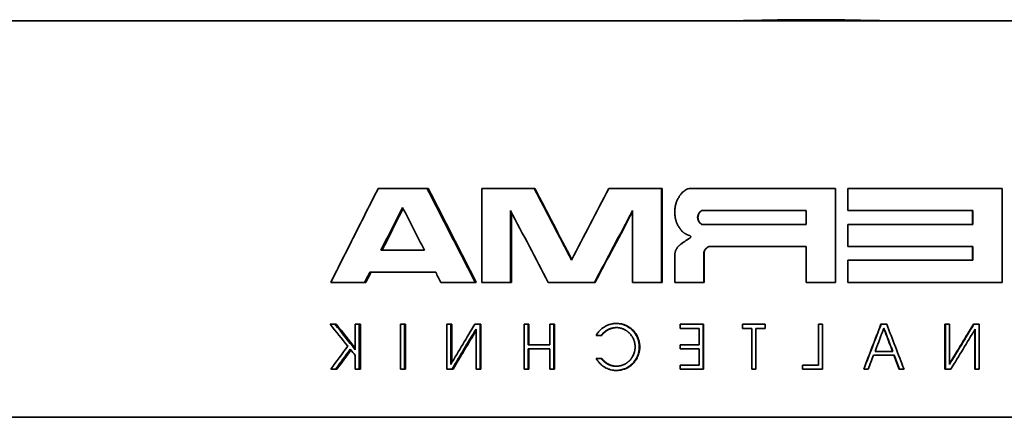
# Model space of a CAD drawing. Extents: x -7164 to 14497, y 1860 to 17178.
# Drawn here: x 701 to 722, y 14871 to 14880 of the extents above; entities that cross this region are included whole.
import ezdxf

# ---------------------------------------------------------------- set-up
doc = ezdxf.new("R2010")
doc.units = 0
doc.header["$LTSCALE"] = 33.333333
doc.layers.add('Visible Edges(kwh)', color=7, linetype='Continuous', lineweight=35)

msp = doc.modelspace()

# ---------------------------------------------------------------- linework, layer by layer
at = {"layer": 'Visible Edges(kwh)'}
for p, q in [((718.3222, 14879.7066), (686.3222, 14879.7066)), ((750.3222, 14879.7066), (718.3222, 14879.7066)), ((709.02466, 14876.11452), (710.07363, 14876.11452)), ((710.09713, 14876.11452), (710.07363, 14876.11452)), ((711.2482, 14876.11452), (711.2482, 14874.09887)), ((711.2482, 14876.11452), (712.36652, 14876.11452)), ((712.38349, 14876.11452), (712.36652, 14876.11452)), ((713.97266, 14876.11452), (715.10413, 14876.11452)), ((715.10413, 14874.09887), (715.10413, 14876.11452)), ((715.1133, 14876.11452), (715.10413, 14876.11452)), ((715.1133, 14874.09887), (715.1133, 14876.11452)), ((718.83038, 14876.11452), (715.69089, 14876.11452)), ((718.83038, 14876.11452), (718.83038, 14874.09887)), ((719.09656, 14876.11452), (719.09656, 14875.63922)), ((719.09656, 14876.11452), (719.09877, 14876.11452)), ((719.09877, 14875.63922), (719.09877, 14876.11452)), ((722.40713, 14876.11452), (719.09877, 14876.11452)), ((722.40713, 14876.11452), (722.40713, 14874.09887)), ((711.86237, 14874.09887), (711.86237, 14875.63933)), ((711.88077, 14874.09887), (711.88077, 14875.60431)), ((714.48139, 14875.63933), (714.48139, 14874.09887)), ((715.96172, 14875.63922), (718.20136, 14875.63922)), ((718.20136, 14875.34368), (718.20136, 14875.63922)), ((719.09656, 14875.63922), (719.09877, 14875.63922)), ((719.09877, 14875.63922), (721.78174, 14875.63922)), ((721.77188, 14875.63922), (721.77188, 14875.34368)), ((721.78174, 14875.34368), (721.78174, 14875.63922)), ((718.20136, 14875.34368), (715.96172, 14875.34368)), ((719.09656, 14875.34368), (719.09656, 14874.86972)), ((719.09656, 14875.34368), (719.09877, 14875.34368)), ((719.09877, 14874.86972), (719.09877, 14875.34368)), ((721.78174, 14875.34368), (719.09877, 14875.34368)), ((710.01567, 14874.79035), (709.08219, 14874.79035)), ((716.1235, 14874.86972), (718.20136, 14874.86972)), ((718.20136, 14874.09887), (718.20136, 14874.86972)), ((719.09656, 14874.86972), (719.09877, 14874.86972)), ((719.09877, 14874.86972), (721.78174, 14874.86972)), ((721.77188, 14874.86972), (721.77188, 14874.57417)), ((721.78174, 14874.57417), (721.78174, 14874.86972)), ((715.38786, 14874.09887), (715.38786, 14874.70478)), ((716.00638, 14874.70478), (716.00638, 14874.09887)), ((716.01297, 14874.70478), (716.00638, 14874.70478)), ((716.01297, 14874.09887), (716.01297, 14874.70478)), ((719.09656, 14874.57417), (719.09656, 14874.09887)), ((719.09656, 14874.57417), (719.09877, 14874.57417)), ((719.09877, 14874.09887), (719.09877, 14874.57417)), ((721.78174, 14874.57417), (719.09877, 14874.57417)), ((710.2575, 14874.3171), (708.84251, 14874.3171)), ((708.73214, 14874.09887), (708.00768, 14874.09887)), ((708.75946, 14874.09887), (708.73214, 14874.09887)), ((711.10678, 14874.09887), (710.36915, 14874.09887)), ((711.12733, 14874.09887), (711.10678, 14874.09887)), ((711.86237, 14874.09887), (711.2482, 14874.09887)), ((711.88077, 14874.09887), (711.86237, 14874.09887)), ((713.66395, 14874.09887), (712.67352, 14874.09887)), ((713.67722, 14874.09887), (713.66395, 14874.09887)), ((715.10413, 14874.09887), (714.48139, 14874.09887)), ((715.1133, 14874.09887), (715.10413, 14874.09887)), ((715.38786, 14874.09887), (716.00638, 14874.09887)), ((716.01297, 14874.09887), (716.00638, 14874.09887)), ((718.20136, 14874.09887), (718.83038, 14874.09887)), ((719.09656, 14874.09887), (719.09877, 14874.09887)), ((719.09877, 14874.09887), (722.40713, 14874.09887)), ((708.09577, 14873.20153), (707.99205, 14873.20153)), ((708.12491, 14873.20153), (708.09577, 14873.20153)), ((708.61783, 14873.20153), (708.53353, 14873.20153)), ((708.53353, 14872.65284), (708.53353, 14873.20153)), ((708.61783, 14873.20153), (708.61783, 14872.23626)), ((708.64548, 14873.20153), (708.61783, 14873.20153)), ((708.64548, 14872.23626), (708.64548, 14873.20153)), ((709.58646, 14873.20153), (709.5015, 14873.20153)), ((709.5015, 14872.23626), (709.5015, 14873.20153)), ((709.58646, 14873.20153), (709.58646, 14872.23626)), ((709.61135, 14873.20153), (709.58646, 14873.20153)), ((709.61135, 14872.23626), (709.61135, 14873.20153)), ((710.49352, 14872.23626), (710.49352, 14873.20153)), ((710.57908, 14873.20153), (710.49352, 14873.20153)), ((710.57908, 14873.20153), (710.57908, 14872.33877)), ((710.60114, 14873.20153), (710.57908, 14873.20153)), ((710.60114, 14872.37578), (710.60114, 14873.20153)), ((711.20823, 14873.20153), (711.09425, 14873.20153)), ((711.12233, 14872.23626), (711.12233, 14873.09891)), ((711.20823, 14873.20153), (711.20823, 14872.23626)), ((711.2285, 14873.20153), (711.20823, 14873.20153)), ((711.2285, 14872.23626), (711.2285, 14873.20153)), ((712.15181, 14873.20153), (712.15181, 14872.23626)), ((712.15181, 14873.20153), (712.23821, 14873.20153)), ((712.23821, 14872.76318), (712.23821, 14873.20153)), ((712.25554, 14873.20153), (712.23821, 14873.20153)), ((712.25554, 14872.76318), (712.25554, 14873.20153)), ((712.70401, 14873.20153), (712.70401, 14872.76318)), ((712.70401, 14873.20153), (712.79065, 14873.20153)), ((712.79065, 14872.23626), (712.79065, 14873.20153)), ((712.80641, 14873.20153), (712.79065, 14873.20153)), ((712.80641, 14872.23626), (712.80641, 14873.20153)), ((714.14288, 14873.21903), (714.13094, 14873.21903)), ((715.50114, 14873.20153), (715.50114, 14873.11296)), ((715.50114, 14873.20153), (715.9935, 14873.20153)), ((715.90595, 14873.11296), (715.50114, 14873.11296)), ((715.90595, 14873.11296), (715.90595, 14872.76318)), ((715.9935, 14872.23626), (715.9935, 14873.20153)), ((716.00014, 14873.20153), (715.9935, 14873.20153)), ((716.00014, 14872.23626), (716.00014, 14873.20153)), ((716.83538, 14873.20153), (716.83538, 14873.11296)), ((716.83538, 14873.20153), (717.32281, 14873.20153)), ((717.03522, 14873.11296), (716.83538, 14873.11296)), ((717.03522, 14873.11296), (717.03522, 14872.23626)), ((717.32281, 14873.11296), (717.12292, 14873.11296)), ((717.12292, 14872.23626), (717.12292, 14873.11296)), ((717.12633, 14872.23626), (717.12633, 14873.11296)), ((717.32281, 14873.11296), (717.32281, 14873.20153)), ((717.32566, 14873.20153), (717.32281, 14873.20153)), ((717.32566, 14873.11296), (717.32281, 14873.11296)), ((717.32566, 14873.11296), (717.32566, 14873.20153)), ((718.46631, 14873.20153), (718.46631, 14872.32483)), ((718.46631, 14873.20153), (718.46672, 14873.20153)), ((718.46672, 14873.20153), (718.46672, 14872.32483)), ((718.46672, 14873.20153), (718.55447, 14873.20153)), ((718.55447, 14872.23626), (718.55447, 14873.20153)), ((719.80824, 14873.20153), (719.81248, 14873.20153)), ((719.81248, 14873.20153), (719.93109, 14873.20153)), ((721.18142, 14873.20153), (721.18142, 14872.23626)), ((721.18142, 14873.20153), (721.18958, 14873.20153)), ((721.18958, 14873.20153), (721.18958, 14872.23626)), ((721.18958, 14873.20153), (721.27703, 14873.20153)), ((721.27703, 14872.33877), (721.27703, 14873.20153)), ((721.7922, 14873.20153), (721.80212, 14873.20153)), ((721.80212, 14873.20153), (721.91796, 14873.20153)), ((721.82067, 14873.08247), (721.82067, 14872.23626)), ((721.83066, 14873.09891), (721.83066, 14872.23626)), ((721.91796, 14872.23626), (721.91796, 14873.20153)), ((713.70226, 14872.96335), (713.80743, 14872.96335)), ((713.82029, 14872.96335), (713.80743, 14872.96335)), ((712.23821, 14872.76318), (712.70401, 14872.76318)), ((712.70401, 14872.67461), (712.23821, 14872.67461)), ((712.23821, 14872.23626), (712.23821, 14872.67461)), ((712.25554, 14872.23626), (712.25554, 14872.67461)), ((712.70401, 14872.67461), (712.70401, 14872.23626)), ((715.50114, 14872.76318), (715.50114, 14872.67461)), ((715.50114, 14872.76318), (715.90595, 14872.76318)), ((715.90595, 14872.67461), (715.50114, 14872.67461)), ((715.90595, 14872.67461), (715.90595, 14872.32483)), ((720.0629, 14872.61636), (719.68063, 14872.61636)), ((708.53353, 14872.23626), (708.53353, 14872.5322)), ((713.80819, 14872.46794), (713.70226, 14872.46794)), ((713.82105, 14872.46794), (713.80819, 14872.46794)), ((720.09178, 14872.54032), (719.65174, 14872.54032)), ((708.00544, 14872.23626), (708.10854, 14872.23626)), ((708.13763, 14872.23626), (708.10854, 14872.23626)), ((708.53353, 14872.23626), (708.61783, 14872.23626)), ((708.64548, 14872.23626), (708.61783, 14872.23626)), ((709.5015, 14872.23626), (709.58646, 14872.23626)), ((709.61135, 14872.23626), (709.58646, 14872.23626)), ((710.49352, 14872.23626), (710.60713, 14872.23626)), ((710.62911, 14872.23626), (710.60713, 14872.23626)), ((711.12233, 14872.23626), (711.20823, 14872.23626)), ((711.2285, 14872.23626), (711.20823, 14872.23626)), ((712.23821, 14872.23626), (712.15181, 14872.23626)), ((712.25554, 14872.23626), (712.23821, 14872.23626)), ((712.79065, 14872.23626), (712.70401, 14872.23626)), ((712.80641, 14872.23626), (712.79065, 14872.23626)), ((714.13094, 14872.21226), (714.14288, 14872.21226)), ((715.50114, 14872.32483), (715.50114, 14872.23626)), ((715.50114, 14872.32483), (715.90595, 14872.32483)), ((715.9935, 14872.23626), (715.50114, 14872.23626)), ((716.00014, 14872.23626), (715.9935, 14872.23626)), ((717.12292, 14872.23626), (717.03522, 14872.23626)), ((717.12633, 14872.23626), (717.12292, 14872.23626)), ((718.12699, 14872.32483), (718.12699, 14872.23626)), ((718.12699, 14872.32483), (718.46672, 14872.32483)), ((718.55447, 14872.23626), (718.12699, 14872.23626)), ((719.43738, 14872.23626), (719.44057, 14872.23626)), ((719.53618, 14872.23626), (719.44057, 14872.23626)), ((720.20188, 14872.23626), (720.20725, 14872.23626)), ((720.30278, 14872.23626), (720.20725, 14872.23626)), ((721.18142, 14872.23626), (721.18958, 14872.23626)), ((721.30568, 14872.23626), (721.18958, 14872.23626)), ((721.82067, 14872.23626), (721.83066, 14872.23626)), ((721.91796, 14872.23626), (721.83066, 14872.23626)), ((1318.3222, 14871.2066), (322.84634, 14871.2066))]:
    msp.add_line(p, q, dxfattribs=at)
at = {"layer": 'Visible Edges(kwh)', "extrusion": (0, 0, -1)}
for centre, major_axis, ratio, start_param, end_param in [((750.94032, 14875.24902), (-77.48053, -142.50689), 0.22716256, 1.44471677, 1.45110542), ((751.03351, 14875.24902), (77.43542, 142.83084), 0.22730254, 4.58658841, 4.59279185), ((749.25007, 14875.24902), (-77.26861, 142.62191), 0.21539116, 4.82536224, 4.83175089), ((716.97794, 14872.96454), (-1.48799, 1.93416), 0.99794144, 0.00045751, 0.10952322), ((716.17414, 14874.70856), (0.00069, -0.16857), 0.99550082, 1.55248557, 1.59736055), ((716.18026, 14874.70857), (-0.00031, -0.16857), 0.9926647, 1.54649856, 1.59137354), ((741.78352, 14874.1473), (-66.13667, -123.54118), 0.20908335, 1.45893981, 1.46069528), ((741.72045, 14874.14352), (-65.94014, -123.55886), 0.20877116, 1.45947913, 1.46123445), ((738.10402, 14874.26952), (65.9953, -123.95331), 0.17564569, 1.66267178, 1.66442469), ((732.54335, 14872.96653), (-55.77995, 63.24065), 0.22072998, 4.90102582, 4.90832093), ((732.76649, 14872.92719), (56.23174, -64.75176), 0.21913976, 1.75469084, 1.76301519), ((732.80775, 14872.92719), (-56.16953, 64.86493), 0.21939537, 4.89651084, 4.90429118), ((738.3613, 14872.77015), (68.44822, 109.41541), 0.18197233, 4.5951212, 4.60295576), ((738.28618, 14872.66758), (-68.43945, -109.4209), 0.18129019, 1.45397031, 1.46180384), ((738.34322, 14872.66758), (68.38828, 109.65147), 0.18143062, 4.59580359, 4.6033092), ((709.52333, 14872.7189), (-97.58917, -253.6531), 0.03468554, 4.69714248, 4.7009476), ((709.5484, 14872.7189), (-97.62508, -253.02351), 0.03467277, 4.69710455, 4.70091914), ((706.24958, 14872.7189), (-97.67761, 253.00323), 0.0477092, 1.58730616, 1.59112075), ((709.70915, 14872.77015), (-67.5122, -109.99542), 0.07821398, 4.66050291, 4.66833747), ((709.68454, 14872.77015), (-67.46027, -110.22484), 0.07827456, 4.6606105, 4.66830318), ((709.63259, 14872.66758), (67.51591, 109.99314), 0.07890916, 1.51848143, 1.52631496), ((735.27746, 14872.48389), (58.94599, 73.00068), 0.22840999, 4.52666805, 4.53333983), ((735.14597, 14872.45057), (-58.92096, -73.02083), 0.22663864, 1.387032, 1.39280586), ((735.19403, 14872.45057), (58.86162, 73.15571), 0.22688023, 4.52894589, 4.5344648), ((726.22687, 14872.57856), (47.47306, -55.07923), 0.18708996, 1.72984281, 1.73222072), ((712.00811, 14872.26093), (-85.47777, -224.69345), 0.02930638, 4.69999737, 4.70135051), ((709.26427, 14872.53795), (85.35596, -224.92952), 0.04206722, 4.7283407, 4.72969233), ((709.26306, 14872.53692), (85.50435, -224.6775), 0.04210988, 4.72839802, 4.72975116)]:
    msp.add_ellipse(centre, major_axis=major_axis, ratio=ratio, start_param=start_param, end_param=end_param, dxfattribs=at)
at = {"layer": 'Visible Edges(kwh)'}
for points, knots in [([(720.30981, 14879.7066), (720.30934, 14879.7066), (720.30887, 14879.7066), (719.96373, 14879.70663), (719.60241, 14879.71577), (719.05544, 14879.72563), (718.87814, 14879.72833), (718.57253, 14879.73108), (718.44492, 14879.73168), (718.1875, 14879.73165), (718.05783, 14879.731), (717.74675, 14879.72808), (717.56588, 14879.72526), (717.02873, 14879.71543), (716.67934, 14879.70678), (716.34106, 14879.7066), (716.33782, 14879.7066), (716.33459, 14879.7066)], [0.97609772, 0.97609772, 0.97609772, 0.97609772, 0.976272159, 0.976272159, 1.103876958, 1.103876958, 1.164079784, 1.164079784, 1.206915325, 1.206915325, 1.250274402, 1.250274402, 1.31099338, 1.31099338, 1.431993227, 1.431993227, 1.433162284, 1.433162284, 1.433162284, 1.433162284]), ([(709.02466, 14876.11452), (708.85443, 14875.77858), (708.68456, 14875.44264), (708.34555, 14874.77075), (708.17642, 14874.43482), (708.00768, 14874.09887)], [-0.227702112, -0.227702112, -0.227702112, -0.227702112, -0.113851056, -0.113851056, 0, 0, 0, 0]), ([(711.10678, 14874.09887), (710.93401, 14874.43482), (710.76152, 14874.77075), (710.41713, 14875.44264), (710.24522, 14875.77858), (710.07363, 14876.11452)], [-0.227702112, -0.227702112, -0.227702112, -0.227702112, -0.113851056, -0.113851056, 0, 0, 0, 0]), ([(711.12733, 14874.09887), (710.95506, 14874.43482), (710.78306, 14874.77075), (710.43965, 14875.44264), (710.26823, 14875.77858), (710.09713, 14876.11452)], [-0.227561891, -0.227561891, -0.227561891, -0.227561891, -0.113780946, -0.113780946, 0, 0, 0, 0]), ([(713.16821, 14874.5793), (713.03436, 14874.83517), (712.90061, 14875.09104), (712.63338, 14875.60278), (712.49988, 14875.85865), (712.36652, 14876.11452)], [-0.173671643, -0.173671643, -0.173671643, -0.173671643, -0.086835822, -0.086835822, 0, 0, 0, 0]), ([(713.17556, 14874.59335), (713.04454, 14874.84454), (712.91362, 14875.09572), (712.64959, 14875.60278), (712.51647, 14875.85865), (712.38349, 14876.11452)], [-0.171974733, -0.171974733, -0.171974733, -0.171974733, -0.086781808, -0.086781808, 0, 0, 0, 0]), ([(713.97266, 14876.11452), (713.83838, 14875.85865), (713.7042, 14875.60278), (713.43604, 14875.09104), (713.30207, 14874.83517), (713.16821, 14874.5793)], [-0.173671643, -0.173671643, -0.173671643, -0.173671643, -0.086835822, -0.086835822, 0, 0, 0, 0]), ([(715.38769, 14875.62561), (715.38771, 14875.63715), (715.38844, 14875.66024), (715.39107, 14875.68899), (715.39497, 14875.71759), (715.39911, 14875.74031), (715.40554, 14875.76844), (715.41168, 14875.79071), (715.42058, 14875.81816), (715.42868, 14875.83979), (715.43999, 14875.86633), (715.44998, 14875.88716), (715.46361, 14875.91259), (715.47542, 14875.93244), (715.49126, 14875.95656), (715.50816, 14875.97997), (715.52277, 14875.99785), (715.53033, 14876.00657)], [0, 0, 0, 0, 0.059404011, 0.118808021, 0.148510026, 0.207914037, 0.237616042, 0.297020053, 0.326722058, 0.386126068, 0.415828074, 0.475232084, 0.50493409, 0.5643381, 0.594040105, 0.653444116, 0.712848126, 0.712848126, 0.712848126, 0.712848126]), ([(715.53033, 14876.00657), (715.55199, 14876.03101), (715.57665, 14876.0526), (715.63083, 14876.08902), (715.66012, 14876.10371), (715.69089, 14876.11452)], [-0.0196151622, -0.0196151622, -0.0196151622, -0.0196151622, -0.0098073946, -0.0098073946, 0, 0, 0, 0]), ([(711.86237, 14875.63933), (711.99728, 14875.38259), (712.13233, 14875.12585), (712.40272, 14874.61236), (712.53806, 14874.35562), (712.67352, 14874.09887)], [-0.174677398, -0.174677398, -0.174677398, -0.174677398, -0.087338699, -0.087338699, 0, 0, 0, 0]), ([(713.66395, 14874.09887), (713.79999, 14874.35562), (713.93614, 14874.61236), (714.20862, 14875.12585), (714.34496, 14875.38259), (714.48139, 14875.63933)], [-0.174677398, -0.174677398, -0.174677398, -0.174677398, -0.087338699, -0.087338699, 0, 0, 0, 0]), ([(713.67722, 14874.09887), (713.81287, 14874.35562), (713.94863, 14874.61236), (714.2167, 14875.11896), (714.349, 14875.36882), (714.48139, 14875.61868)], [-0.174566906, -0.174566906, -0.174566906, -0.174566906, -0.087283453, -0.087283453, -0.002340268, -0.002340268, -0.002340268, -0.002340268]), ([(715.51248, 14875.23157), (715.50516, 14875.24075), (715.49108, 14875.25955), (715.47495, 14875.28409), (715.45996, 14875.30934), (715.4489, 14875.33007), (715.43629, 14875.35658), (715.42717, 14875.37823), (715.41704, 14875.40579), (715.40994, 14875.42819), (715.40237, 14875.45656), (715.39736, 14875.47951), (715.39241, 14875.50845), (715.38952, 14875.53177), (715.38724, 14875.56104), (715.3863, 14875.5904), (715.38699, 14875.61389), (715.38769, 14875.62561)], [0, 0, 0, 0, 0.061101675, 0.122203349, 0.152754186, 0.213855861, 0.244406698, 0.305508373, 0.33605921, 0.397160885, 0.427711722, 0.488813396, 0.519364234, 0.580465908, 0.611016745, 0.67211842, 0.733220095, 0.733220095, 0.733220095, 0.733220095]), ([(715.96172, 14875.63922), (715.95741, 14875.63674), (715.94903, 14875.63141), (715.93916, 14875.62385), (715.92982, 14875.61567), (715.92279, 14875.60864), (715.91459, 14875.59931), (715.90854, 14875.59143), (715.90164, 14875.58111), (715.89666, 14875.5725), (715.89117, 14875.56137), (715.88736, 14875.55219), (715.88337, 14875.54043), (715.88079, 14875.53084), (715.87837, 14875.51866), (715.87707, 14875.50881), (715.87626, 14875.49642), (715.87626, 14875.48648), (715.87707, 14875.47409), (715.87837, 14875.46424), (715.88079, 14875.45207), (715.88337, 14875.44247), (715.88736, 14875.43071), (715.89117, 14875.42153), (715.89666, 14875.4104), (715.90164, 14875.40179), (715.90854, 14875.39147), (715.91459, 14875.38359), (715.92279, 14875.37426), (715.92982, 14875.36724), (715.93916, 14875.35905), (715.94903, 14875.3515), (715.95741, 14875.34616), (715.96172, 14875.34368)], [-2.09531559, -2.09531559, -2.09531559, -2.09531559, -2.00801078, -1.92070596, -1.87705355, -1.78974874, -1.74609633, -1.65879151, -1.6151391, -1.52783429, -1.48418188, -1.39687706, -1.35322465, -1.26591984, -1.22226743, -1.13496261, -1.0913102, -1.00400539, -0.96035298, -0.87304816, -0.82939576, -0.74209094, -0.69843853, -0.61113371, -0.56748131, -0.48017649, -0.43652408, -0.34921927, -0.30556686, -0.21826204, -0.17460963, -0.08730482, 0, 0, 0, 0]), ([(715.96844, 14875.34368), (715.96415, 14875.34616), (715.95579, 14875.3515), (715.94595, 14875.35905), (715.93664, 14875.36724), (715.92962, 14875.37426), (715.92145, 14875.38359), (715.91542, 14875.39147), (715.90853, 14875.40179), (715.90357, 14875.4104), (715.89809, 14875.42153), (715.8943, 14875.43071), (715.89032, 14875.44247), (715.88775, 14875.45207), (715.88533, 14875.46424), (715.88404, 14875.47409), (715.88323, 14875.48648), (715.88323, 14875.49642), (715.88404, 14875.50881), (715.88533, 14875.51866), (715.88775, 14875.53084), (715.89032, 14875.54043), (715.8943, 14875.55219), (715.89809, 14875.56137), (715.90357, 14875.5725), (715.90853, 14875.58111), (715.91542, 14875.59143), (715.92145, 14875.59931), (715.92962, 14875.60864), (715.93664, 14875.61567), (715.94595, 14875.62385), (715.95579, 14875.63141), (715.96415, 14875.63674), (715.96844, 14875.63922)], [0, 0, 0, 0, 0.08730482, 0.17460963, 0.21826204, 0.30556686, 0.34921927, 0.43652408, 0.48017649, 0.56748131, 0.61113371, 0.69843853, 0.74209094, 0.82939576, 0.87304816, 0.96035298, 1.00400539, 1.0913102, 1.13496261, 1.22226743, 1.26591984, 1.35322465, 1.39687706, 1.48418188, 1.52783429, 1.6151391, 1.65879151, 1.74609633, 1.78974874, 1.87705355, 1.92070596, 2.00801078, 2.09531559, 2.09531559, 2.09531559, 2.09531559]), ([(715.70984, 14875.10303), (715.70333, 14875.10451), (715.69039, 14875.10787), (715.67449, 14875.11301), (715.65884, 14875.11885), (715.64653, 14875.12406), (715.63146, 14875.13125), (715.61966, 14875.13753), (715.60527, 14875.14602), (715.59407, 14875.15332), (715.5805, 14875.16304), (715.56998, 14875.17129), (715.55731, 14875.18217), (715.54757, 14875.19132), (715.5359, 14875.20328), (715.52478, 14875.21574), (715.51648, 14875.22621), (715.51248, 14875.23157)], [0, 0, 0, 0, 0.058785667, 0.117571334, 0.146964167, 0.205749834, 0.235142668, 0.293928334, 0.323321168, 0.382106835, 0.411499668, 0.470285335, 0.499678168, 0.558463835, 0.587856669, 0.646642336, 0.705428003, 0.705428003, 0.705428003, 0.705428003]), ([(715.70984, 14875.04941), (715.71325, 14875.05091), (715.71634, 14875.05304), (715.72162, 14875.05841), (715.72373, 14875.06161), (715.72661, 14875.06865), (715.72735, 14875.07242), (715.72735, 14875.08003), (715.72661, 14875.08379), (715.72373, 14875.09083), (715.72162, 14875.09404), (715.71634, 14875.0994), (715.71325, 14875.10153), (715.70984, 14875.10303)], [-0.00681013089, -0.00681013089, -0.00681013089, -0.00681013089, -0.00569080842, -0.00569080842, -0.00454762711, -0.00454762711, -0.00340506544, -0.00340506544, -0.00226250377, -0.00226250377, -0.00111932247, -0.00111932247, 0, 0, 0, 0]), ([(715.38786, 14874.70478), (715.38842, 14874.71104), (715.38996, 14874.72351), (715.39291, 14874.73894), (715.39663, 14874.75419), (715.4002, 14874.76624), (715.4054, 14874.78105), (715.41015, 14874.79269), (715.4168, 14874.80691), (715.42267, 14874.81802), (715.4307, 14874.83151), (715.43765, 14874.84198), (715.44697, 14874.85462), (715.45492, 14874.86434), (715.46544, 14874.87599), (715.47654, 14874.88711), (715.48598, 14874.89539), (715.49083, 14874.89937)], [0, 0, 0, 0, 0.066167678, 0.132335356, 0.165419195, 0.231586873, 0.264670712, 0.33083839, 0.363922229, 0.430089907, 0.463173746, 0.529341424, 0.562425263, 0.628592941, 0.66167678, 0.727844458, 0.794012136, 0.794012136, 0.794012136, 0.794012136]), ([(716.1235, 14874.86972), (716.12074, 14874.86882), (716.11525, 14874.86688), (716.10853, 14874.86411), (716.1006, 14874.86048), (716.09287, 14874.85644), (716.08168, 14874.84965), (716.07222, 14874.84287), (716.0611, 14874.83351), (716.0528, 14874.82535), (716.04325, 14874.8144), (716.0363, 14874.80506), (716.02855, 14874.79277), (716.02312, 14874.78248), (716.01735, 14874.76914), (716.01357, 14874.75814), (716.01029, 14874.74548), (716.00864, 14874.73692), (716.00744, 14874.72828), (716.00672, 14874.72106), (716.00644, 14874.71525), (716.00638, 14874.71235)], [1.86267802, 1.86267802, 1.86267802, 1.86267802, 1.914106, 1.96553398, 1.99124797, 2.06838994, 2.11981793, 2.22267389, 2.27410187, 2.37695783, 2.42838582, 2.53124178, 2.58266976, 2.68552573, 2.73695371, 2.83980967, 2.89123765, 2.96837963, 2.99409362, 3.0455216, 3.09694958, 3.09694958, 3.09694958, 3.09694958]), ([(716.01297, 14874.71235), (716.01304, 14874.71525), (716.01332, 14874.72106), (716.01404, 14874.72828), (716.01523, 14874.73692), (716.01687, 14874.74548), (716.02015, 14874.75814), (716.02392, 14874.76914), (716.02967, 14874.78248), (716.03509, 14874.79277), (716.04281, 14874.80506), (716.04974, 14874.8144), (716.05927, 14874.82535), (716.06754, 14874.83351), (716.07863, 14874.84287), (716.08806, 14874.84965), (716.09922, 14874.85644), (716.10693, 14874.86048), (716.11484, 14874.86411), (716.12154, 14874.86688), (716.12701, 14874.86882), (716.12977, 14874.86972)], [-3.09694958, -3.09694958, -3.09694958, -3.09694958, -3.0455216, -2.99409362, -2.96837963, -2.89123765, -2.83980967, -2.73695371, -2.68552573, -2.58266976, -2.53124178, -2.42838582, -2.37695783, -2.27410187, -2.22267389, -2.11981793, -2.06838994, -1.99124797, -1.96553398, -1.914106, -1.86267802, -1.86267802, -1.86267802, -1.86267802]), ([(713.70226, 14872.96335), (713.70668, 14872.97134), (713.71131, 14872.97921), (713.71615, 14872.98695), (713.72099, 14872.99468), (713.72603, 14873.00228), (713.73128, 14873.00974), (713.7339, 14873.01347), (713.73657, 14873.01716), (713.73929, 14873.02081), (713.74746, 14873.03176), (713.75606, 14873.04238), (713.76508, 14873.05261), (713.77109, 14873.05943), (713.77728, 14873.06609), (713.78365, 14873.07256), (713.79638, 14873.08551), (713.80981, 14873.09775), (713.82385, 14873.10921), (713.83087, 14873.11493), (713.83805, 14873.12046), (713.84536, 14873.12579), (713.86, 14873.13643), (713.87521, 14873.14626), (713.89089, 14873.15521), (713.89874, 14873.15969), (713.9067, 14873.16395), (713.91477, 14873.16798), (713.93092, 14873.17604), (713.9475, 14873.18319), (713.96441, 14873.1894), (713.97287, 14873.1925), (713.98141, 14873.19537), (713.99002, 14873.198), (714.00724, 14873.20325), (714.02474, 14873.20754), (714.04242, 14873.21084), (714.05127, 14873.21249), (714.06015, 14873.21389), (714.06907, 14873.21505), (714.0869, 14873.21735), (714.10486, 14873.21866), (714.12284, 14873.21896), (714.13183, 14873.21911), (714.14083, 14873.21901), (714.14981, 14873.21866), (714.16778, 14873.21796), (714.18571, 14873.21625), (714.2035, 14873.21354), (714.2124, 14873.21219), (714.22125, 14873.21059), (714.23006, 14873.20874), (714.24768, 14873.20505), (714.26511, 14873.20037), (714.28223, 14873.19473), (714.29079, 14873.19191), (714.29927, 14873.18886), (714.30767, 14873.18556), (714.32447, 14873.17898), (714.34091, 14873.17145), (714.3569, 14873.16303), (714.3649, 14873.15882), (714.37278, 14873.15439), (714.38054, 14873.14974), (714.39606, 14873.14044), (714.41108, 14873.13027), (714.42552, 14873.1193), (714.43273, 14873.11381), (714.4398, 14873.10812), (714.44671, 14873.10224), (714.46054, 14873.09048), (714.47373, 14873.07794), (714.48621, 14873.06471), (714.49246, 14873.05809), (714.49852, 14873.0513), (714.5044, 14873.04435), (714.51615, 14873.03043), (714.52716, 14873.01587), (714.53736, 14873.00073), (714.54246, 14872.99316), (714.54735, 14872.98545), (714.55204, 14872.97761), (714.56141, 14872.96192), (714.56994, 14872.94571), (714.57757, 14872.92908), (714.58139, 14872.92076), (714.58498, 14872.91234), (714.58835, 14872.90382), (714.59508, 14872.88678), (714.6009, 14872.86937), (714.60576, 14872.85169), (714.6082, 14872.84285), (714.61039, 14872.83394), (714.61235, 14872.82497), (714.61626, 14872.80704), (714.61921, 14872.78889), (714.62118, 14872.77064), (714.62216, 14872.76151), (714.6229, 14872.75235), (714.62339, 14872.74318), (714.62438, 14872.72484), (714.62438, 14872.70645), (714.62339, 14872.68811), (714.6229, 14872.67894), (714.62216, 14872.66978), (714.62118, 14872.66065), (714.61921, 14872.64239), (714.61626, 14872.62425), (714.61235, 14872.60632), (714.61039, 14872.59735), (714.6082, 14872.58844), (714.60576, 14872.5796), (714.6009, 14872.56192), (714.59508, 14872.54451), (714.58835, 14872.52747), (714.58498, 14872.51895), (714.58139, 14872.51053), (714.57757, 14872.50221), (714.56994, 14872.48558), (714.56141, 14872.46937), (714.55204, 14872.45368), (714.54735, 14872.44584), (714.54246, 14872.43813), (714.53736, 14872.43056), (714.52716, 14872.41542), (714.51615, 14872.40085), (714.5044, 14872.38694), (714.49852, 14872.37999), (714.49246, 14872.3732), (714.48621, 14872.36658), (714.47373, 14872.35335), (714.46054, 14872.34081), (714.44671, 14872.32905), (714.4398, 14872.32316), (714.43273, 14872.31747), (714.42552, 14872.31199), (714.41108, 14872.30101), (714.39606, 14872.29085), (714.38054, 14872.28155), (714.37278, 14872.2769), (714.3649, 14872.27246), (714.3569, 14872.26825), (714.34091, 14872.25984), (714.32447, 14872.25231), (714.30767, 14872.24573), (714.29927, 14872.24243), (714.29079, 14872.23937), (714.28223, 14872.23656), (714.26511, 14872.23092), (714.24768, 14872.22624), (714.23006, 14872.22254), (714.22125, 14872.2207), (714.2124, 14872.2191), (714.2035, 14872.21774), (714.18571, 14872.21504), (714.16778, 14872.21333), (714.14981, 14872.21263), (714.14083, 14872.21228), (714.13183, 14872.21218), (714.12284, 14872.21233), (714.10486, 14872.21263), (714.0869, 14872.21394), (714.06907, 14872.21624), (714.06015, 14872.21739), (714.05127, 14872.2188), (714.04242, 14872.22045), (714.02474, 14872.22375), (714.00724, 14872.22804), (713.99002, 14872.23329), (713.98141, 14872.23592), (713.97287, 14872.23878), (713.96441, 14872.24189), (713.9475, 14872.2481), (713.93092, 14872.25525), (713.91477, 14872.26331), (713.9067, 14872.26734), (713.89874, 14872.2716), (713.89089, 14872.27607), (713.87521, 14872.28502), (713.86, 14872.29485), (713.84536, 14872.3055), (713.83805, 14872.31083), (713.83087, 14872.31636), (713.82385, 14872.32208), (713.80981, 14872.33354), (713.79638, 14872.34577), (713.78365, 14872.35873), (713.77728, 14872.3652), (713.77109, 14872.37186), (713.76508, 14872.37868), (713.75606, 14872.38891), (713.74746, 14872.39953), (713.73929, 14872.41048), (713.73657, 14872.41413), (713.7339, 14872.41782), (713.73128, 14872.42155), (713.72603, 14872.429), (713.72099, 14872.4366), (713.71615, 14872.44434), (713.71131, 14872.45208), (713.70668, 14872.45995), (713.70226, 14872.46794)], [-1.05632626, -1.05632626, -1.05632626, -1.05632626, -1.00159454, -1.00159454, -1.00159454, -0.94686282, -0.94686282, -0.94686282, -0.91949696, -0.91949696, -0.91949696, -0.83739938, -0.83739938, -0.83739938, -0.78266766, -0.78266766, -0.78266766, -0.67320421, -0.67320421, -0.67320421, -0.61847249, -0.61847249, -0.61847249, -0.50900905, -0.50900905, -0.50900905, -0.45427733, -0.45427733, -0.45427733, -0.34481389, -0.34481389, -0.34481389, -0.29008217, -0.29008217, -0.29008217, -0.18061873, -0.18061873, -0.18061873, -0.12588701, -0.12588701, -0.12588701, -0.01642357, -0.01642357, -0.01642357, 0.03830815, 0.03830815, 0.03830815, 0.14777159, 0.14777159, 0.14777159, 0.20250331, 0.20250331, 0.20250331, 0.31196676, 0.31196676, 0.31196676, 0.36669848, 0.36669848, 0.36669848, 0.47616192, 0.47616192, 0.47616192, 0.53089364, 0.53089364, 0.53089364, 0.64035708, 0.64035708, 0.64035708, 0.6950888, 0.6950888, 0.6950888, 0.80455224, 0.80455224, 0.80455224, 0.85928396, 0.85928396, 0.85928396, 0.9687474, 0.9687474, 0.9687474, 1.02347912, 1.02347912, 1.02347912, 1.13294256, 1.13294256, 1.13294256, 1.18767428, 1.18767428, 1.18767428, 1.29713772, 1.29713772, 1.29713772, 1.35186944, 1.35186944, 1.35186944, 1.46133289, 1.46133289, 1.46133289, 1.51606461, 1.51606461, 1.51606461, 1.62552805, 1.62552805, 1.62552805, 1.68025977, 1.68025977, 1.68025977, 1.78972321, 1.78972321, 1.78972321, 1.84445493, 1.84445493, 1.84445493, 1.95391837, 1.95391837, 1.95391837, 2.00865009, 2.00865009, 2.00865009, 2.11811353, 2.11811353, 2.11811353, 2.17284525, 2.17284525, 2.17284525, 2.28230869, 2.28230869, 2.28230869, 2.33704041, 2.33704041, 2.33704041, 2.44650385, 2.44650385, 2.44650385, 2.50123558, 2.50123558, 2.50123558, 2.61069902, 2.61069902, 2.61069902, 2.66543074, 2.66543074, 2.66543074, 2.77489418, 2.77489418, 2.77489418, 2.8296259, 2.8296259, 2.8296259, 2.93908934, 2.93908934, 2.93908934, 2.99382106, 2.99382106, 2.99382106, 3.1032845, 3.1032845, 3.1032845, 3.15801622, 3.15801622, 3.15801622, 3.26747966, 3.26747966, 3.26747966, 3.32221138, 3.32221138, 3.32221138, 3.43167482, 3.43167482, 3.43167482, 3.48640654, 3.48640654, 3.48640654, 3.59586999, 3.59586999, 3.59586999, 3.65060171, 3.65060171, 3.65060171, 3.76006515, 3.76006515, 3.76006515, 3.81479687, 3.81479687, 3.81479687, 3.92426031, 3.92426031, 3.92426031, 3.97899203, 3.97899203, 3.97899203, 4.06108961, 4.06108961, 4.06108961, 4.08845547, 4.08845547, 4.08845547, 4.14318719, 4.14318719, 4.14318719, 4.19791891, 4.19791891, 4.19791891, 4.19791891]), ([(713.80819, 14872.46794), (713.81041, 14872.46519), (713.81487, 14872.45967), (713.82046, 14872.45281), (713.82611, 14872.446), (713.83068, 14872.4406), (713.83591, 14872.4346), (713.83944, 14872.43065), (713.84302, 14872.42675), (713.84543, 14872.42417), (713.84848, 14872.42097), (713.85095, 14872.41845), (713.85407, 14872.41533), (713.8566, 14872.41286), (713.86044, 14872.4092), (713.86433, 14872.4056), (713.87027, 14872.4003), (713.87565, 14872.3957), (713.8818, 14872.39065), (713.88596, 14872.38735), (713.89017, 14872.38411), (713.89299, 14872.38197), (713.89654, 14872.37933), (713.8994, 14872.37724), (713.90299, 14872.37467), (713.90589, 14872.37264), (713.91026, 14872.36963), (713.91466, 14872.36667), (713.92133, 14872.36235), (713.92734, 14872.35861), (713.93492, 14872.35409), (713.94106, 14872.3506), (713.94882, 14872.34638), (713.9551, 14872.34313), (713.96303, 14872.33924), (713.96943, 14872.33625), (713.97751, 14872.33268), (713.98403, 14872.32996), (713.99226, 14872.32673), (713.99889, 14872.32428), (714.00724, 14872.3214), (714.01396, 14872.31924), (714.02243, 14872.31671), (714.02924, 14872.31484), (714.03951, 14872.31224), (714.04986, 14872.30994), (714.06548, 14872.30702), (714.07947, 14872.305), (714.09704, 14872.3032), (714.11115, 14872.30233), (714.13234, 14872.30187), (714.15354, 14872.30254), (714.18519, 14872.30562), (714.21306, 14872.31055), (714.24729, 14872.31938), (714.27408, 14872.32857), (714.30329, 14872.34122), (714.32219, 14872.35093), (714.339, 14872.36074), (714.34798, 14872.36639), (714.35681, 14872.37229), (714.36261, 14872.37635), (714.37119, 14872.38261), (714.37959, 14872.38911), (714.39048, 14872.39816), (714.39842, 14872.40522), (714.40617, 14872.4125), (714.41123, 14872.41745), (714.41867, 14872.42503), (714.42591, 14872.43282), (714.43637, 14872.44484), (714.44525, 14872.45589), (714.45793, 14872.47296), (714.46973, 14872.49067), (714.48575, 14872.51827), (714.49815, 14872.54381), (714.51127, 14872.57676), (714.51981, 14872.60385), (714.52714, 14872.63492), (714.53074, 14872.65592), (714.53305, 14872.67529), (714.53398, 14872.6859), (714.53463, 14872.69652), (714.53492, 14872.70361), (714.53511, 14872.71247), (714.53512, 14872.71957), (714.53496, 14872.72844), (714.53469, 14872.73553), (714.53407, 14872.74615), (714.53317, 14872.75676), (714.53151, 14872.77085), (714.52992, 14872.78138), (714.52805, 14872.79186), (714.52668, 14872.79882), (714.52441, 14872.80921), (714.52188, 14872.81955), (714.51664, 14872.83834), (714.5099, 14872.85854), (714.49795, 14872.88813), (714.48541, 14872.91361), (714.46745, 14872.94418), (714.45131, 14872.96752), (714.43125, 14872.99232), (714.41686, 14873.00798), (714.40168, 14873.02285), (714.39118, 14873.03236), (714.37894, 14873.04257), (714.37056, 14873.0491), (714.36201, 14873.05539), (714.35622, 14873.05946), (714.34741, 14873.06539), (714.33844, 14873.07108), (714.32167, 14873.08094), (714.30281, 14873.09071), (714.27687, 14873.10204), (714.2569, 14873.10924), (714.2366, 14873.11537), (714.22291, 14873.11891), (714.20564, 14873.12266), (714.19172, 14873.12511), (714.17596, 14873.12724), (714.16541, 14873.1283), (714.15484, 14873.12907), (714.14778, 14873.12945), (714.13896, 14873.12973), (714.13189, 14873.12981), (714.12306, 14873.12972), (714.116, 14873.1295), (714.10718, 14873.12905), (714.10013, 14873.12853), (714.09134, 14873.12771), (714.08432, 14873.12691), (714.07557, 14873.12572), (714.06859, 14873.12463), (714.0599, 14873.12308), (714.05297, 14873.1217), (714.04262, 14873.11941), (714.03234, 14873.11685), (714.01875, 14873.11298), (714.00866, 14873.10975), (713.99865, 14873.10625), (713.99203, 14873.10379), (713.98381, 14873.10055), (713.97728, 14873.09783), (713.9692, 14873.09428), (713.96279, 14873.09131), (713.95485, 14873.08744), (713.94856, 14873.08422), (713.94078, 14873.08005), (713.93462, 14873.07659), (713.927, 14873.07212), (713.92097, 14873.06843), (713.91427, 14873.06416), (713.90984, 14873.06124), (713.90545, 14873.05826), (713.90254, 14873.05625), (713.89892, 14873.05371), (713.89605, 14873.05164), (713.89247, 14873.04903), (713.88963, 14873.04692), (713.88541, 14873.04371), (713.88122, 14873.04044), (713.87502, 14873.03543), (713.86961, 14873.03087), (713.86364, 14873.02561), (713.85973, 14873.02204), (713.85587, 14873.0184), (713.85333, 14873.01594), (713.85019, 14873.01283), (713.84772, 14873.01032), (713.84466, 14873.00713), (713.84224, 14873.00456), (713.83866, 14873.00066), (713.83512, 14872.99671), (713.8299, 14872.99072), (713.82533, 14872.98531), (713.81969, 14872.9785), (713.8141, 14872.97163), (713.80965, 14872.96611), (713.80743, 14872.96335)], [0, 0, 0, 0, 0.001063152, 0.002126303, 0.002657879, 0.003721031, 0.004252607, 0.005049971, 0.005315759, 0.005847334, 0.006113122, 0.006644698, 0.006910486, 0.007442062, 0.00770785, 0.008505214, 0.009036789, 0.010099941, 0.010631517, 0.011428881, 0.011694669, 0.012226245, 0.012492033, 0.013023608, 0.013289396, 0.013820972, 0.01408676, 0.014884124, 0.0154157, 0.016478851, 0.017010427, 0.018073579, 0.018605155, 0.019668307, 0.020199882, 0.021263034, 0.02179461, 0.022857762, 0.023389338, 0.024452489, 0.024984065, 0.026047217, 0.026578793, 0.027641944, 0.02817352, 0.029768248, 0.030831399, 0.032957703, 0.034020855, 0.036147158, 0.03721031, 0.040399765, 0.042526068, 0.046778675, 0.048904978, 0.053157585, 0.055283889, 0.058473344, 0.059536496, 0.061131223, 0.061662799, 0.062725951, 0.063257526, 0.064852254, 0.065915406, 0.067510133, 0.068041709, 0.069104861, 0.069636437, 0.071231164, 0.072294316, 0.074420619, 0.075483771, 0.078673226, 0.08079953, 0.085052136, 0.08717844, 0.091431047, 0.09355735, 0.096746805, 0.097809957, 0.099404684, 0.09993626, 0.100999412, 0.101530988, 0.10259414, 0.103125715, 0.104188867, 0.104720443, 0.106315171, 0.107378322, 0.10897305, 0.109504626, 0.110567777, 0.111099353, 0.112694081, 0.113757233, 0.116946688, 0.119072991, 0.123325598, 0.125451901, 0.129704508, 0.131830812, 0.135020267, 0.136083418, 0.138209722, 0.139272873, 0.140867601, 0.141399177, 0.142462329, 0.142993904, 0.144588632, 0.145651784, 0.148841239, 0.150967542, 0.154156997, 0.155220149, 0.157346452, 0.158409604, 0.160535908, 0.161599059, 0.163193787, 0.163725363, 0.164788514, 0.16532009, 0.166383242, 0.166914818, 0.16797797, 0.168509545, 0.169572697, 0.170104273, 0.171167425, 0.171699, 0.172762152, 0.173293728, 0.17435688, 0.174888456, 0.176483183, 0.177546335, 0.179141062, 0.179672638, 0.18073579, 0.181267366, 0.182330518, 0.182862093, 0.183925245, 0.184456821, 0.185519973, 0.186051549, 0.1871147, 0.187646276, 0.188709428, 0.189241004, 0.190038367, 0.190304155, 0.190835731, 0.191101519, 0.191633095, 0.191898883, 0.192430459, 0.192696247, 0.19349361, 0.194025186, 0.195088338, 0.195619914, 0.196417278, 0.196683066, 0.197214641, 0.197480429, 0.198012005, 0.198277793, 0.198809369, 0.199075157, 0.199872521, 0.200404097, 0.201467248, 0.201998824, 0.203061976, 0.204125128, 0.204125128, 0.204125128, 0.204125128]), ([(713.82029, 14872.96335), (713.82251, 14872.96611), (713.82694, 14872.97163), (713.83251, 14872.9785), (713.83814, 14872.98531), (713.8427, 14872.99072), (713.8479, 14872.99671), (713.85143, 14873.00066), (713.85501, 14873.00456), (713.85742, 14873.00713), (713.86046, 14873.01032), (713.86294, 14873.01283), (713.86606, 14873.01594), (713.8686, 14873.0184), (713.87244, 14873.02204), (713.87634, 14873.02561), (713.8823, 14873.03087), (713.88769, 14873.03543), (713.89387, 14873.04044), (713.89805, 14873.04371), (713.90226, 14873.04692), (713.90509, 14873.04903), (713.90866, 14873.05164), (713.91152, 14873.05371), (713.91513, 14873.05625), (713.91803, 14873.05826), (713.92241, 14873.06124), (713.92683, 14873.06416), (713.93351, 14873.06843), (713.93952, 14873.07212), (713.94712, 14873.07659), (713.95326, 14873.08005), (713.96102, 14873.08422), (713.96729, 14873.08744), (713.97521, 14873.09131), (713.9816, 14873.09428), (713.98966, 14873.09783), (713.99617, 14873.10055), (714.00436, 14873.10379), (714.01097, 14873.10625), (714.02095, 14873.10975), (714.03101, 14873.11298), (714.04456, 14873.11685), (714.05482, 14873.11941), (714.06513, 14873.1217), (714.07204, 14873.12308), (714.08071, 14873.12463), (714.08767, 14873.12572), (714.09639, 14873.12691), (714.10339, 14873.12771), (714.11216, 14873.12853), (714.11919, 14873.12905), (714.12798, 14873.1295), (714.1334, 14873.12967), (714.13706, 14873.12973), (714.1372, 14873.12973)], [-0.2041251275, -0.2041251275, -0.2041251275, -0.2041251275, -0.2030619758, -0.2019988241, -0.2014672483, -0.2004040965, -0.1998725207, -0.1990751569, -0.198809369, -0.1982777931, -0.1980120052, -0.1974804294, -0.1972146414, -0.1966830656, -0.1964172777, -0.1956199139, -0.195088338, -0.1940251863, -0.1934936105, -0.1926962467, -0.1924304588, -0.1918988829, -0.191633095, -0.1911015191, -0.1908357312, -0.1903041553, -0.1900383674, -0.1892410036, -0.1887094278, -0.1876462761, -0.1871147002, -0.1860515485, -0.1855199727, -0.184456821, -0.1839252451, -0.1828620934, -0.1823305175, -0.1812673658, -0.18073579, -0.1796726383, -0.1791410624, -0.1775463349, -0.1764831832, -0.1748884556, -0.1743568798, -0.173293728, -0.1727621522, -0.1716990005, -0.1711674246, -0.1701042729, -0.1695726971, -0.1685095454, -0.1679779695, -0.1669148178, -0.1668728669, -0.1668728669, -0.1668728669, -0.1668728669]), ([(714.14288, 14872.21226), (714.14915, 14872.21226), (714.17336, 14872.21273), (714.20644, 14872.21589), (714.25061, 14872.2239), (714.28535, 14872.23326), (714.32766, 14872.24855), (714.36045, 14872.2636), (714.39976, 14872.28576), (714.42972, 14872.3061), (714.46496, 14872.33454), (714.49127, 14872.35961), (714.52151, 14872.39357), (714.54346, 14872.42271), (714.56787, 14872.46126), (714.58488, 14872.49368), (714.6028, 14872.5358), (714.6144, 14872.57062), (714.62535, 14872.61517), (714.63123, 14872.65147), (714.63491, 14872.69725), (714.63491, 14872.73404), (714.63123, 14872.77982), (714.62535, 14872.81612), (714.6144, 14872.86067), (714.6028, 14872.89549), (714.58488, 14872.93761), (714.56787, 14872.97002), (714.54346, 14873.00858), (714.52151, 14873.03772), (714.49127, 14873.07168), (714.46496, 14873.09675), (714.42972, 14873.12519), (714.39976, 14873.14553), (714.36045, 14873.16769), (714.32766, 14873.18274), (714.28535, 14873.19803), (714.25061, 14873.20739), (714.20644, 14873.21539), (714.17336, 14873.21856), (714.14915, 14873.21903), (714.14288, 14873.21903)], [-3.14158839, -3.14158839, -3.14158839, -3.14158839, -3.1032845, -2.99382106, -2.93908934, -2.8296259, -2.77489418, -2.66543074, -2.61069902, -2.50123558, -2.44650385, -2.33704041, -2.28230869, -2.17284525, -2.11811353, -2.00865009, -1.95391837, -1.84445493, -1.78972321, -1.68025977, -1.62552805, -1.51606461, -1.46133289, -1.35186944, -1.29713772, -1.18767428, -1.13294256, -1.02347912, -0.9687474, -0.85928396, -0.80455224, -0.6950888, -0.64035708, -0.53089364, -0.47616192, -0.36669848, -0.31196676, -0.20250331, -0.14777159, -0.03830815, -0.00000426, -0.00000426, -0.00000426, -0.00000426]), ([(719.87179, 14873.11948), (719.86117, 14873.09153), (719.85055, 14873.06358), (719.83993, 14873.03562), (719.83197, 14873.01466), (719.824, 14872.9937), (719.81604, 14872.97273), (719.81338, 14872.96575), (719.81073, 14872.95876), (719.80807, 14872.95177), (719.80276, 14872.9378), (719.79745, 14872.92382), (719.79214, 14872.90984), (719.78949, 14872.90286), (719.78683, 14872.89587), (719.78418, 14872.88888), (719.77887, 14872.87491), (719.77356, 14872.86093), (719.76825, 14872.84695), (719.76559, 14872.83997), (719.76294, 14872.83298), (719.76028, 14872.82599), (719.75497, 14872.81202), (719.74966, 14872.79804), (719.74435, 14872.78406), (719.7417, 14872.77708), (719.73904, 14872.77009), (719.73639, 14872.7631), (719.73108, 14872.74913), (719.72577, 14872.73515), (719.72046, 14872.72117), (719.7178, 14872.71419), (719.71515, 14872.7072), (719.71249, 14872.70021), (719.70718, 14872.68624), (719.70187, 14872.67226), (719.69656, 14872.65828), (719.69125, 14872.64431), (719.68594, 14872.63033), (719.68063, 14872.61636)], [-0.0538075751, -0.0538075751, -0.0538075751, -0.0538075751, -0.0448396459, -0.0448396459, -0.0448396459, -0.0381136991, -0.0381136991, -0.0381136991, -0.0358717168, -0.0358717168, -0.0358717168, -0.0313877522, -0.0313877522, -0.0313877522, -0.0291457699, -0.0291457699, -0.0291457699, -0.0246618053, -0.0246618053, -0.0246618053, -0.022419823, -0.022419823, -0.022419823, -0.0179358584, -0.0179358584, -0.0179358584, -0.0156938761, -0.0156938761, -0.0156938761, -0.0112099115, -0.0112099115, -0.0112099115, -0.0089679292, -0.0089679292, -0.0089679292, -0.0044839646, -0.0044839646, -0.0044839646, 0, 0, 0, 0]), ([(719.86958, 14873.11366), (719.87414, 14873.10162), (719.88399, 14873.07561), (719.89649, 14873.04261), (719.90973, 14873.00767), (719.92031, 14872.97972), (719.93355, 14872.94478), (719.94414, 14872.91683), (719.95737, 14872.88189), (719.96796, 14872.85394), (719.98119, 14872.819), (719.99178, 14872.79105), (720.00501, 14872.75611), (720.0156, 14872.72816), (720.02883, 14872.69322), (720.04206, 14872.65828), (720.05265, 14872.63033), (720.05794, 14872.61636)], [0.0006222931, 0.0006222931, 0.0006222931, 0.0006222931, 0.0044839646, 0.0089679292, 0.0112099115, 0.0156938761, 0.0179358584, 0.022419823, 0.0246618053, 0.0291457699, 0.0313877522, 0.0358717168, 0.0381136991, 0.0425976636, 0.0448396459, 0.0493236105, 0.0538075751, 0.0538075751, 0.0538075751, 0.0538075751]), ([(720.0629, 14872.61636), (720.05759, 14872.63033), (720.05229, 14872.64431), (720.04698, 14872.65828), (720.04167, 14872.67226), (720.03636, 14872.68624), (720.03105, 14872.70021), (720.0284, 14872.7072), (720.02574, 14872.71419), (720.02309, 14872.72117), (720.01778, 14872.73515), (720.01247, 14872.74913), (720.00717, 14872.7631), (720.00451, 14872.77009), (720.00186, 14872.77708), (719.9992, 14872.78406), (719.99389, 14872.79804), (719.98859, 14872.81202), (719.98328, 14872.82599), (719.98062, 14872.83298), (719.97797, 14872.83997), (719.97531, 14872.84695), (719.97001, 14872.86093), (719.9647, 14872.87491), (719.95939, 14872.88888), (719.95673, 14872.89587), (719.95408, 14872.90286), (719.95142, 14872.90984), (719.94612, 14872.92382), (719.94081, 14872.9378), (719.9355, 14872.95177), (719.93284, 14872.95876), (719.93019, 14872.96575), (719.92753, 14872.97273), (719.92223, 14872.98671), (719.91692, 14873.00069), (719.91161, 14873.01466), (719.90895, 14873.02165), (719.9063, 14873.02864), (719.90364, 14873.03562), (719.89833, 14873.0496), (719.89303, 14873.06358), (719.88772, 14873.07755), (719.88241, 14873.09153), (719.8771, 14873.1055), (719.87179, 14873.11948)], [-0.0538075751, -0.0538075751, -0.0538075751, -0.0538075751, -0.0493236105, -0.0493236105, -0.0493236105, -0.0448396459, -0.0448396459, -0.0448396459, -0.0425976636, -0.0425976636, -0.0425976636, -0.0381136991, -0.0381136991, -0.0381136991, -0.0358717168, -0.0358717168, -0.0358717168, -0.0313877522, -0.0313877522, -0.0313877522, -0.0291457699, -0.0291457699, -0.0291457699, -0.0246618053, -0.0246618053, -0.0246618053, -0.022419823, -0.022419823, -0.022419823, -0.0179358584, -0.0179358584, -0.0179358584, -0.0156938761, -0.0156938761, -0.0156938761, -0.0112099115, -0.0112099115, -0.0112099115, -0.0089679292, -0.0089679292, -0.0089679292, -0.0044839646, -0.0044839646, -0.0044839646, 0, 0, 0, 0]), ([(714.13454, 14872.3021), (714.13192, 14872.30214), (714.12225, 14872.30238), (714.10908, 14872.3032), (714.09156, 14872.305), (714.07761, 14872.30702), (714.06203, 14872.30994), (714.05171, 14872.31224), (714.04147, 14872.31484), (714.03468, 14872.31671), (714.02624, 14872.31924), (714.01953, 14872.3214), (714.0112, 14872.32428), (714.00459, 14872.32673), (713.99639, 14872.32996), (713.98989, 14872.33268), (713.98183, 14872.33625), (713.97544, 14872.33924), (713.96754, 14872.34313), (713.96128, 14872.34638), (713.95355, 14872.3506), (713.94742, 14872.35409), (713.93986, 14872.35861), (713.93387, 14872.36235), (713.92722, 14872.36667), (713.92283, 14872.36963), (713.91847, 14872.37264), (713.91558, 14872.37467), (713.912, 14872.37724), (713.90915, 14872.37933), (713.90561, 14872.38197), (713.90279, 14872.38411), (713.8986, 14872.38735), (713.89445, 14872.39065), (713.88832, 14872.3957), (713.88295, 14872.4003), (713.87703, 14872.4056), (713.87315, 14872.4092), (713.86932, 14872.41286), (713.8668, 14872.41533), (713.86369, 14872.41845), (713.86122, 14872.42097), (713.85818, 14872.42417), (713.85578, 14872.42675), (713.85221, 14872.43065), (713.84869, 14872.4346), (713.84348, 14872.4406), (713.83892, 14872.446), (713.83329, 14872.45281), (713.82771, 14872.45967), (713.82327, 14872.46519), (713.82105, 14872.46794)], [-0.0369395387, -0.0369395387, -0.0369395387, -0.0369395387, -0.036147158, -0.0340208546, -0.0329577029, -0.0308313995, -0.0297682478, -0.0281735202, -0.0276419444, -0.0265787926, -0.0260472168, -0.0249840651, -0.0244524892, -0.0233893375, -0.0228577617, -0.02179461, -0.0212630341, -0.0201998824, -0.0196683066, -0.0186051549, -0.018073579, -0.0170104273, -0.0164788514, -0.0154156997, -0.0148841239, -0.0140867601, -0.0138209722, -0.0132893963, -0.0130236084, -0.0124920325, -0.0122262446, -0.0116946688, -0.0114288808, -0.0106315171, -0.0100999412, -0.0090367895, -0.0085052136, -0.0077078499, -0.0074420619, -0.0069104861, -0.0066446982, -0.0061131223, -0.0058473344, -0.0053157585, -0.0050499706, -0.0042526068, -0.003721031, -0.0026578793, -0.0021263034, -0.0010631517, 0, 0, 0, 0])]:
    msp.add_open_spline(points, degree=3, knots=knots, dxfattribs=at)

doc.saveas('drawing.dxf')
